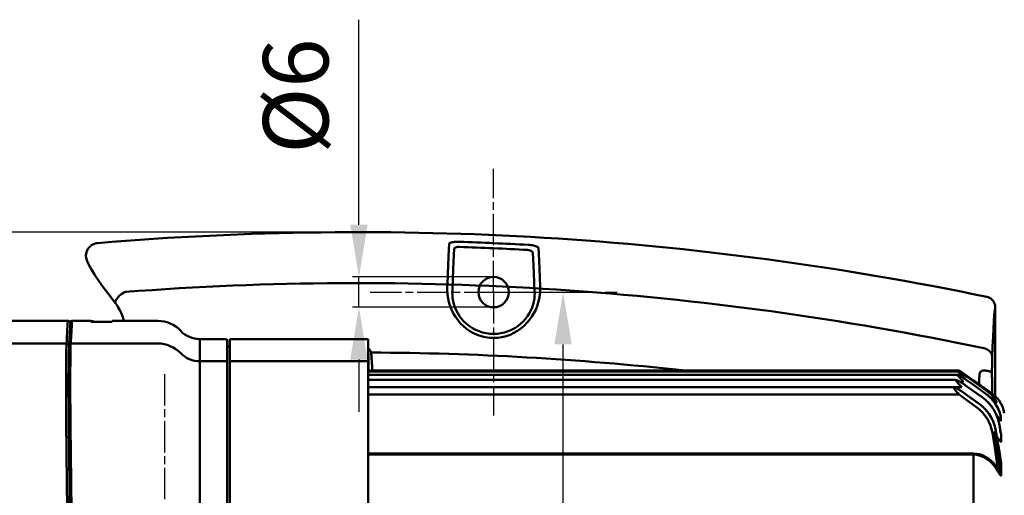
# Model space of a CAD drawing. Units: millimetres. Extents: x 22000 to 22804, y 6976 to 7566.
# Drawn here: x 22426 to 22615, y 7096 to 7187 of the extents above; entities that cross this region are included whole.
import ezdxf

# ---------------------------------------------------------------- set-up
doc = ezdxf.new("R2010")
doc.units = ezdxf.units.MM
doc.linetypes.add('AM_ISO08W050', pattern=[18, 12, -1.5, 3, -1.5])
doc.linetypes.add('AM_ISO08W050x2', pattern=[9, 6, -0.75, 1.5, -0.75])
for name, color, linetype, lineweight in [('AM_0 ( Kontur 0.5 )', 7, 'Continuous', 50), ('AM_5 ( Bemassung)', 3, 'Continuous', 25), ('AM_7 (Mittellinie)', 4, 'AM_ISO08W050', 25)]:
    doc.layers.add(name, color=color, linetype=linetype, lineweight=lineweight)
doc.styles.get("Standard").update_dxf_attribs({"font": 'arial.ttf'})
doc.dimstyles.new('AM_DIN$0', dxfattribs={"dimtxt": 3.5, "dimasz": 4, "dimexe": 0.5, "dimexo": 0, "dimgap": 1.5, "dimtad": 1, "dimdsep": 46, "dimtxsty": 'Standard', "dimcen": 0, "dimclrd": 256, "dimclre": 256, "dimclrt": 6, "dimadec": 0, "dimazin": 2, "dimtp": 0.1, "dimtm": 0.1, "dimtfac": 0.71, "dimtmove": 0, "dimatfit": 3, "dimfxl": 1, "dimlwd": -1, "dimlwe": -1, "dimarcsym": 0})

# ---------------------------------------------------------------- blocks, each defined once
blk = doc.blocks.new('*D3')
at = {"layer": 'AM_5 ( Bemassung)', "transparency": 16777216}
for p, q in [((22517.13, 7135.29), (22531.68, 7135.29)), ((22530.43, 7007.29), (22530.43, 7125.29)), ((22517.13, 6997.29), (22531.68, 6997.29))]:
    blk.add_line(p, q, dxfattribs=at)
for points in [[(22528.77, 7125.29), (22532.1, 7125.29), (22530.43, 7135.29)], [(22528.77, 7007.29), (22532.1, 7007.29), (22530.43, 6997.29)]]:
    blk.add_solid(points, dxfattribs=at)
at = {"layer": 'Defpoints', "color": 0, "transparency": 16777216}
for p in [(22517.13, 7135.29), (22530.43, 7135.29), (22517.13, 6997.29)]:
    blk.add_point(p, dxfattribs=at)
at = {"layer": 'AM_5 ( Bemassung)', "color": 6, "transparency": 16777216, "insert": (22520.3, 7057.95), "char_height": 12.5, "attachment_point": 5, "rotation": 90}
blk.add_mtext('138', dxfattribs=at)
blk = doc.blocks.new('*D4')
at = {"layer": 'AM_5 ( Bemassung)', "transparency": 16777216}
for p, q in [((22491.36, 7148.2), (22491.36, 7187.49)), ((22517.13, 7138.2), (22490.11, 7138.2)), ((22491.36, 7132.38), (22491.36, 7138.2)), ((22517.13, 7132.38), (22490.11, 7132.38)), ((22491.36, 7122.38), (22491.36, 7112.38))]:
    blk.add_line(p, q, dxfattribs=at)
for points in [[(22489.69, 7148.2), (22493.03, 7148.2), (22491.36, 7138.2)], [(22489.69, 7122.38), (22493.03, 7122.38), (22491.36, 7132.38)]]:
    blk.add_solid(points, dxfattribs=at)
at = {"layer": 'Defpoints', "color": 0, "transparency": 16777216}
for p in [(22491.36, 7138.2), (22517.13, 7138.2), (22517.13, 7132.38)]:
    blk.add_point(p, dxfattribs=at)
at = {"layer": 'AM_5 ( Bemassung)', "color": 6, "transparency": 16777216, "insert": (22480.88, 7172.85), "char_height": 12.5, "attachment_point": 5, "rotation": 90}
blk.add_mtext('%%c6', dxfattribs=at)
blk = doc.blocks.new('*D2')
at = {"layer": 'AM_5 ( Bemassung)', "transparency": 16777216}
for p, q in [((22489.93, 7146.79), (22273.01, 7146.79)), ((22274.26, 6995.79), (22274.26, 7136.79)), ((22491.13, 6985.79), (22273.01, 6985.79))]:
    blk.add_line(p, q, dxfattribs=at)
for points in [[(22272.59, 7136.79), (22275.92, 7136.79), (22274.26, 7146.79)], [(22272.59, 6995.79), (22275.92, 6995.79), (22274.26, 6985.79)]]:
    blk.add_solid(points, dxfattribs=at)
at = {"layer": 'Defpoints', "color": 0, "transparency": 16777216}
for p in [(22274.26, 7146.79), (22489.93, 7146.79), (22491.13, 6985.79)]:
    blk.add_point(p, dxfattribs=at)
at = {"layer": 'AM_5 ( Bemassung)', "color": 6, "transparency": 16777216, "insert": (22264.12, 7066.29), "char_height": 12.5, "attachment_point": 5, "rotation": 90}
blk.add_mtext('161', dxfattribs=at)

msp = doc.modelspace()

# ---------------------------------------------------------------- linework, layer by layer
at = {"layer": 'AM_0 ( Kontur 0.5 )'}
for p, q in [((22613.13, 7118.43), (22613.13, 7132.42)), ((22423.42, 7129.79), (22435.62, 7129.79)), ((22436.09, 7129.47), (22436.09, 7129.49)), ((22436.12, 7129.39), (22436.09, 7129.47)), ((22436.13, 7129.31), (22436.12, 7129.39)), ((22436.13, 7129.31), (22436.12, 7129.35)), ((22436.14, 7129.48), (22436.13, 7129.39)), ((22436.13, 7129.39), (22436.13, 7129.35)), ((22436.13, 7129.35), (22436.13, 7129.31)), ((22436.13, 7129.31), (22436.13, 7129.31)), ((22436.15, 7129.56), (22436.14, 7129.55)), ((22436.15, 7129.56), (22436.14, 7129.55)), ((22436.14, 7129.55), (22436.14, 7129.53)), ((22436.14, 7129.55), (22436.14, 7129.53)), ((22436.14, 7129.53), (22436.14, 7129.51)), ((22436.14, 7129.53), (22436.14, 7129.51)), ((22436.14, 7129.51), (22436.14, 7129.48)), ((22436.16, 7129.6), (22436.15, 7129.58)), ((22436.15, 7129.58), (22436.15, 7129.56)), ((22436.17, 7129.63), (22436.16, 7129.61)), ((22436.17, 7129.63), (22436.16, 7129.61)), ((22436.16, 7129.61), (22436.16, 7129.6)), ((22436.16, 7129.61), (22436.16, 7129.6)), ((22436.19, 7129.66), (22436.17, 7129.64)), ((22436.17, 7129.64), (22436.17, 7129.63)), ((22436.2, 7129.68), (22436.19, 7129.67)), ((22436.2, 7129.68), (22436.19, 7129.67)), ((22436.19, 7129.67), (22436.19, 7129.66)), ((22436.19, 7129.67), (22436.19, 7129.66)), ((22436.21, 7129.69), (22436.2, 7129.68)), ((22436.23, 7129.71), (22436.21, 7129.69)), ((22436.25, 7129.73), (22436.23, 7129.71)), ((22436.25, 7129.73), (22436.23, 7129.71)), ((22436.23, 7129.71), (22436.23, 7129.71)), ((22436.23, 7129.71), (22436.23, 7129.71)), ((22436.26, 7129.73), (22436.25, 7129.73)), ((22436.29, 7129.75), (22436.26, 7129.73)), ((22436.31, 7129.76), (22436.29, 7129.75)), ((22436.31, 7129.76), (22436.29, 7129.75)), ((22436.35, 7129.78), (22436.31, 7129.77)), ((22436.37, 7129.79), (22436.35, 7129.78)), ((22436.37, 7129.79), (22436.35, 7129.78)), ((22440.13, 7129.79), (22436.44, 7129.79)), ((22440.13, 7129.62), (22440.13, 7129.79)), ((22444.13, 7129.61), (22440.33, 7129.61)), ((22440.53, 7129.74), (22440.53, 7129.61)), ((22444.13, 7129.61), (22444.13, 7129.79)), ((22452.85, 7129.79), (22444.13, 7129.79)), ((22465.83, 7126.29), (22460.9, 7126.29)), ((22466.63, 7126.29), (22466.63, 7093.79)), ((22466.63, 7126.29), (22493.13, 7126.29)), ((22493.13, 7126.29), (22493.13, 7006.29)), ((22423.34, 7125.46), (22435.38, 7125.46)), ((22435.83, 7125.19), (22435.84, 7125.16)), ((22435.88, 7124.98), (22435.89, 7125.18)), ((22435.9, 7125.18), (22435.9, 7125.18)), ((22436.2, 7125.46), (22452.85, 7125.46)), ((22466.13, 7125.99), (22466.13, 7094.09)), ((22466.13, 7124.89), (22466.63, 7124.89)), ((22460.9, 7122.05), (22465.83, 7122.05)), ((22493.13, 7122.05), (22466.63, 7122.05)), ((22493.13, 7120.29), (22606.12, 7120.29)), ((22493.13, 7120.09), (22606.06, 7120.09)), ((22493.13, 7119.48), (22605.91, 7119.48)), ((22605.91, 7119.48), (22605.91, 7119.48)), ((22606.06, 7120.09), (22606.06, 7120.09)), ((22607.73, 7119.25), (22606.35, 7120.22)), ((22607.26, 7118.73), (22607.36, 7118.73)), ((22607.65, 7119.13), (22607.62, 7119.14)), ((22611.41, 7116.68), (22607.73, 7119.25)), ((22611.34, 7116.54), (22607.76, 7119.05)), ((22607.76, 7119.05), (22607.76, 7119.04)), ((22493.13, 7118.46), (22605.65, 7118.46)), ((22493.13, 7117.09), (22606.75, 7117.09)), ((22605.27, 7117.01), (22605.27, 7117.01)), ((22605.64, 7118.46), (22605.64, 7118.46)), ((22606.42, 7118.12), (22607.11, 7118.12)), ((22607.49, 7117.41), (22607.42, 7117.46)), ((22607.49, 7117.41), (22607.49, 7117.41)), ((22607.49, 7117.41), (22607.49, 7117.41)), ((22607.68, 7118.43), (22607.68, 7118.43)), ((22607.68, 7118.43), (22607.68, 7118.43)), ((22611.92, 7116.29), (22611.41, 7116.68)), ((22612.54, 7118.47), (22612.54, 7115.87)), ((22613.13, 7118.43), (22613.12, 7115.38)), ((22493.13, 7115.65), (22606.28, 7115.65)), ((22607.19, 7115.96), (22607.19, 7115.96)), ((22607.19, 7115.96), (22607.19, 7115.96)), ((22611.1, 7116.03), (22611.7, 7115.57)), ((22611.34, 7116.54), (22611.88, 7116.12)), ((22611.83, 7115.44), (22612.27, 7115.03)), ((22611.94, 7116.27), (22611.92, 7116.29)), ((22611.95, 7116.26), (22611.92, 7116.29)), ((22611.96, 7116.26), (22611.94, 7116.27)), ((22611.99, 7116.23), (22611.96, 7116.26)), ((22612.41, 7115.64), (22612.86, 7115.15)), ((22612.86, 7115.15), (22612.86, 7115.15)), ((22612.86, 7115.15), (22612.87, 7115.14)), ((22612.87, 7115.14), (22612.86, 7115.15)), ((22610.06, 7113.91), (22610.06, 7113.9)), ((22611.22, 7112.89), (22611.6, 7112.44)), ((22611.87, 7114.11), (22612.17, 7113.76)), ((22612.41, 7113.46), (22612.67, 7113.09)), ((22613.61, 7113.14), (22613.83, 7112.67)), ((22611.75, 7112.25), (22612.07, 7111.8)), ((22612.22, 7111.56), (22612.48, 7111.1)), ((22612.89, 7112.76), (22613.1, 7112.38)), ((22613.29, 7112), (22613.46, 7111.62)), ((22613.62, 7111.16), (22613.73, 7110.82)), ((22613.94, 7112.42), (22614.17, 7111.73)), ((22614.17, 7111.75), (22614.16, 7111.79)), ((22614.17, 7111.73), (22614.17, 7111.73)), ((22614.17, 7111.73), (22614.18, 7111.7)), ((22612.61, 7110.82), (22612.82, 7110.35)), ((22613.8, 7110.54), (22613.91, 7110.05)), ((22613.91, 7110.05), (22613.91, 7110.05)), ((22613.91, 7110.05), (22613.91, 7110.05)), ((22613.26, 7108.81), (22613.26, 7108.81)), ((22613.26, 7108.81), (22613.26, 7108.81)), ((22614.22, 7108.32), (22614.21, 7108.35)), ((22614.24, 7108.26), (22614.22, 7108.32)), ((22614.23, 7108.22), (22614.23, 7108.22)), ((22614.23, 7108.22), (22614.24, 7108.18)), ((22493.2, 7104.16), (22608.99, 7104.16)), ((22493.37, 7104.37), (22608.99, 7104.37)), ((22608.99, 7104.16), (22608.99, 7028.3)), ((22614.22, 7102.87), (22614.24, 7102.78)), ((22614.25, 7102.87), (22614.23, 7102.94)), ((22614.23, 7102.87), (22614.23, 7102.87))]:
    msp.add_line(p, q, dxfattribs=at)
for points in [[(22508.64, 7144.54), (22508.66, 7144.6), (22508.72, 7144.66), (22508.81, 7144.72), (22508.93, 7144.77), (22509.08, 7144.82), (22509.25, 7144.85), (22509.45, 7144.89), (22509.67, 7144.91), (22509.9, 7144.93), (22510.14, 7144.94), (22510.39, 7144.94), (22510.64, 7144.93)], [(22439.1, 7142.32), (22439.13, 7142.64), (22439.22, 7142.96), (22439.34, 7143.27), (22439.49, 7143.56), (22439.69, 7143.82), (22439.92, 7144.06), (22440.17, 7144.26), (22440.45, 7144.43), (22440.75, 7144.56), (22441.07, 7144.65), (22441.39, 7144.7)], [(22508.28, 7136.78), (22508.35, 7138.73), (22508.42, 7140.48), (22508.49, 7142.04), (22508.56, 7143.39), (22508.64, 7144.54)], [(22509.25, 7135.89), (22509.32, 7137.82), (22509.39, 7139.55), (22509.46, 7141.09), (22509.54, 7142.43), (22509.61, 7143.57)], [(22509.61, 7143.57), (22509.62, 7143.63), (22509.65, 7143.69), (22509.69, 7143.75), (22509.75, 7143.8), (22509.83, 7143.84), (22509.92, 7143.88), (22510.01, 7143.91), (22510.12, 7143.93), (22510.24, 7143.95), (22510.36, 7143.96), (22510.48, 7143.96), (22510.61, 7143.96)], [(22523.64, 7143.38), (22523.78, 7143.36), (22523.91, 7143.33), (22524.05, 7143.3), (22524.17, 7143.26), (22524.28, 7143.21), (22524.39, 7143.15), (22524.47, 7143.09), (22524.54, 7143.02), (22524.6, 7142.95), (22524.63, 7142.88), (22524.64, 7142.81)], [(22523.7, 7144.36), (22523.97, 7144.34), (22524.24, 7144.31), (22524.5, 7144.27), (22524.75, 7144.23), (22524.98, 7144.18), (22525.18, 7144.12), (22525.36, 7144.06), (22525.5, 7143.99), (22525.61, 7143.93), (22525.68, 7143.85), (22525.7, 7143.78)], [(22525.7, 7143.78), (22525.77, 7142.65), (22525.84, 7141.32), (22525.91, 7139.8), (22525.98, 7138.08), (22526.05, 7136.18)], [(22439.1, 7142.32), (22439.15, 7141.84), (22439.34, 7141.24), (22439.67, 7140.51), (22440.14, 7139.65), (22440.76, 7138.65), (22441.52, 7137.52), (22442.43, 7136.24), (22443.5, 7134.81), (22444.71, 7133.24)], [(22524.64, 7142.81), (22524.72, 7141.69), (22524.79, 7140.38), (22524.86, 7138.87), (22524.93, 7137.17), (22524.99, 7135.29)], [(22508.26, 7136.14), (22508.26, 7136.36), (22508.27, 7136.58), (22508.28, 7136.78)], [(22526.05, 7135.98), (22526.04, 7135.38), (22525.98, 7134.72), (22525.86, 7134.03), (22525.69, 7133.33), (22525.47, 7132.63), (22525.19, 7131.93), (22524.85, 7131.26), (22524.46, 7130.61), (22524.01, 7129.98), (22523.51, 7129.39), (22522.96, 7128.84), (22522.36, 7128.33), (22521.71, 7127.88), (22521.01, 7127.48), (22520.28, 7127.14), (22519.52, 7126.87), (22518.74, 7126.68), (22517.95, 7126.56), (22517.15, 7126.52), (22516.34, 7126.56), (22515.55, 7126.67), (22514.77, 7126.85), (22514.01, 7127.11), (22513.28, 7127.44), (22512.58, 7127.84), (22511.93, 7128.29), (22511.32, 7128.81), (22510.76, 7129.36), (22510.26, 7129.96), (22509.81, 7130.59), (22509.42, 7131.25), (22509.09, 7131.94), (22508.81, 7132.63), (22508.59, 7133.35), (22508.43, 7134.06), (22508.32, 7134.78), (22508.26, 7135.48), (22508.26, 7136.14)], [(22509.23, 7135.29), (22509.24, 7135.5), (22509.25, 7135.7), (22509.25, 7135.89)], [(22526.05, 7136.18), (22526.05, 7136.08), (22526.05, 7135.98)], [(22446.86, 7135.34), (22446.56, 7135.26), (22446.26, 7135.14), (22445.98, 7134.98), (22445.71, 7134.8), (22445.47, 7134.59), (22445.25, 7134.35), (22445.06, 7134.09), (22444.91, 7133.82), (22444.79, 7133.53), (22444.71, 7133.24)], [(22525, 7135.12), (22524.99, 7134.62), (22524.94, 7134.07), (22524.84, 7133.5), (22524.7, 7132.92), (22524.5, 7132.34), (22524.26, 7131.76), (22523.96, 7131.21), (22523.61, 7130.67), (22523.22, 7130.15), (22522.78, 7129.66), (22522.29, 7129.2), (22521.76, 7128.78), (22521.18, 7128.41), (22520.57, 7128.08), (22519.92, 7127.8), (22519.24, 7127.58), (22518.55, 7127.42), (22517.85, 7127.33), (22517.13, 7127.29), (22516.42, 7127.33), (22515.72, 7127.42), (22515.02, 7127.58), (22514.35, 7127.79), (22513.7, 7128.07), (22513.08, 7128.4), (22512.5, 7128.78), (22511.95, 7129.21), (22511.46, 7129.67), (22511.01, 7130.17), (22510.61, 7130.69), (22510.26, 7131.24), (22509.97, 7131.81), (22509.72, 7132.39), (22509.53, 7132.98), (22509.38, 7133.57), (22509.28, 7134.17), (22509.24, 7134.74), (22509.23, 7135.29)], [(22524.99, 7135.29), (22525, 7135.21), (22525, 7135.12)], [(22611.54, 7134.39), (22611.8, 7134.31), (22612.05, 7134.21), (22612.28, 7134.06), (22612.49, 7133.89), (22612.68, 7133.69), (22612.83, 7133.47), (22612.96, 7133.22), (22613.05, 7132.96), (22613.11, 7132.69), (22613.13, 7132.42)], [(22444.71, 7133.24), (22445.01, 7132.83), (22445.3, 7132.36), (22445.58, 7131.85), (22445.84, 7131.3), (22446.09, 7130.7), (22446.32, 7130.07), (22446.41, 7129.79)], [(22613.13, 7132.42), (22613.05, 7131.76), (22612.97, 7130.86), (22612.89, 7129.72), (22612.81, 7128.34), (22612.73, 7126.72), (22612.66, 7124.87), (22612.58, 7122.8)], [(22435.38, 7125.46), (22435.42, 7126.11), (22435.46, 7126.78), (22435.49, 7127.44), (22435.53, 7128.09), (22435.56, 7128.7), (22435.59, 7129.21), (22435.61, 7129.58), (22435.62, 7129.77), (22435.63, 7129.79)], [(22436.09, 7129.49), (22436.03, 7129.59), (22435.96, 7129.67), (22435.87, 7129.73), (22435.77, 7129.77), (22435.66, 7129.79), (22435.63, 7129.79)], [(22435.89, 7125.18), (22435.92, 7125.64), (22435.95, 7126.3), (22435.99, 7126.96), (22436.03, 7127.61), (22436.06, 7128.22), (22436.09, 7128.73), (22436.11, 7129.1), (22436.12, 7129.29), (22436.13, 7129.31)], [(22436.13, 7129.31), (22436.11, 7129.03), (22436.07, 7128.42), (22436.03, 7127.58), (22435.97, 7126.49), (22435.9, 7125.18)], [(22436.15, 7129.58), (22436.15, 7129.58), (22436.15, 7129.56)], [(22436.44, 7129.79), (22436.43, 7129.72), (22436.42, 7129.5), (22436.4, 7129.13), (22436.37, 7128.67), (22436.34, 7128.16), (22436.31, 7127.61), (22436.28, 7127.06), (22436.26, 7126.71)], [(22436.29, 7129.75), (22436.26, 7129.73), (22436.26, 7129.73)], [(22436.35, 7129.78), (22436.31, 7129.77), (22436.31, 7129.76)], [(22436.31, 7129.77), (22436.31, 7129.77), (22436.31, 7129.76)], [(22436.44, 7129.79), (22436.37, 7129.79), (22436.37, 7129.79)], [(22440.53, 7129.74), (22440.52, 7129.74), (22440.48, 7129.75), (22440.4, 7129.75), (22440.28, 7129.76), (22440.13, 7129.76)], [(22440.33, 7129.61), (22440.29, 7129.61), (22440.24, 7129.61), (22440.21, 7129.61), (22440.17, 7129.61), (22440.15, 7129.61), (22440.13, 7129.61), (22440.13, 7129.62)], [(22436.24, 7126.21), (22436.22, 7125.98), (22436.2, 7125.46)], [(22436.26, 7126.71), (22436.25, 7126.52), (22436.24, 7126.21)], [(22460.9, 7122.05), (22460.9, 7123.1), (22460.9, 7124.01), (22460.9, 7124.76), (22460.9, 7125.37), (22460.9, 7125.82), (22460.9, 7126.12), (22460.9, 7126.28), (22460.9, 7126.29)], [(22435.38, 7104.46), (22435.36, 7106.61), (22435.34, 7108.72), (22435.32, 7110.75), (22435.31, 7112.71), (22435.3, 7114.57), (22435.29, 7116.33), (22435.29, 7117.97), (22435.29, 7119.49), (22435.3, 7120.87), (22435.31, 7122.1), (22435.32, 7123.19), (22435.34, 7124.11), (22435.36, 7124.87), (22435.38, 7125.46)], [(22435.38, 7125.46), (22435.49, 7125.44), (22435.6, 7125.41), (22435.69, 7125.35), (22435.77, 7125.28), (22435.83, 7125.19)], [(22435.88, 7104.38), (22435.86, 7106.47), (22435.84, 7108.54), (22435.82, 7110.54), (22435.81, 7112.46), (22435.8, 7114.29), (22435.79, 7116.02), (22435.79, 7117.63), (22435.79, 7119.12), (22435.8, 7120.47), (22435.81, 7121.69), (22435.82, 7122.75), (22435.84, 7123.66), (22435.86, 7124.41), (22435.88, 7124.98)], [(22435.9, 7125.18), (22435.87, 7124.65), (22435.85, 7123.95), (22435.84, 7123.12), (22435.82, 7122.14), (22435.81, 7121.04), (22435.81, 7119.81), (22435.8, 7118.46), (22435.8, 7116.99), (22435.81, 7115.42), (22435.81, 7113.76), (22435.82, 7112), (22435.84, 7110.17), (22435.85, 7108.28), (22435.87, 7106.33), (22435.9, 7104.39)], [(22435.84, 7125.16), (22435.87, 7125.09), (22435.88, 7124.98)], [(22436.2, 7125.46), (22436.13, 7125.45), (22436.06, 7125.43), (22436.01, 7125.39), (22435.96, 7125.34), (22435.92, 7125.29), (22435.9, 7125.22), (22435.9, 7125.18)], [(22436.2, 7125.46), (22436.17, 7124.94), (22436.15, 7124.3), (22436.14, 7123.52), (22436.13, 7122.61), (22436.12, 7121.58), (22436.11, 7120.43), (22436.1, 7119.17), (22436.1, 7117.81), (22436.1, 7116.34), (22436.11, 7114.79), (22436.12, 7113.15), (22436.13, 7111.43), (22436.14, 7109.64), (22436.16, 7107.83), (22436.18, 7106.07), (22436.2, 7104.46)], [(22452.85, 7125.46), (22453.46, 7125.43), (22454.07, 7125.33), (22454.67, 7125.18), (22455.24, 7124.97), (22455.79, 7124.7), (22456.31, 7124.38), (22456.8, 7124.01), (22457.24, 7123.6)], [(22493.13, 7124.56), (22493.27, 7124.43), (22493.4, 7124.28), (22493.51, 7124.1), (22493.6, 7123.92), (22493.67, 7123.72)], [(22612.58, 7122.8), (22612.56, 7123.04), (22612.5, 7123.28), (22612.41, 7123.51), (22612.28, 7123.73), (22612.12, 7123.93), (22611.93, 7124.1), (22611.71, 7124.25), (22611.47, 7124.38), (22611.22, 7124.47), (22610.95, 7124.54)], [(22460.9, 7122.05), (22460.38, 7122.07), (22459.88, 7122.15), (22459.38, 7122.27), (22458.9, 7122.45), (22458.44, 7122.67), (22458.01, 7122.94), (22457.61, 7123.25), (22457.24, 7123.6)], [(22493.13, 7123.75), (22493.14, 7123.72), (22493.18, 7123.59)], [(22493.2, 7122.45), (22493.18, 7122.61), (22493.13, 7122.75)], [(22493.18, 7123.59), (22493.2, 7123.51), (22493.21, 7123.42)], [(22493.18, 7121.52), (22493.19, 7121.86), (22493.2, 7122.17), (22493.2, 7122.45)], [(22493.2, 7122.45), (22493.21, 7122.95), (22493.21, 7123.42)], [(22493.67, 7123.72), (22493.69, 7123.59), (22493.71, 7123.46)], [(22493.71, 7123.46), (22493.74, 7123.14), (22493.76, 7122.82), (22493.79, 7122.49)], [(22493.79, 7122.49), (22493.81, 7122.19), (22493.83, 7121.89), (22493.84, 7121.58), (22493.86, 7121.24), (22493.87, 7120.89), (22493.88, 7120.51)], [(22612.58, 7122.8), (22612.57, 7122.4), (22612.56, 7121.96), (22612.55, 7121.47), (22612.54, 7120.95), (22612.53, 7120.38), (22612.52, 7119.78)], [(22460.9, 7103.67), (22460.9, 7122.05)], [(22466.13, 7121.75), (22466.12, 7121.82), (22466.1, 7121.88), (22466.06, 7121.94), (22466.01, 7121.98), (22465.96, 7122.02), (22465.89, 7122.04), (22465.83, 7122.05)], [(22493.18, 7121.52), (22493.16, 7121.69), (22493.13, 7121.79)], [(22493.17, 7120.29), (22493.17, 7120.42), (22493.17, 7120.73), (22493.17, 7120.98), (22493.18, 7121.2), (22493.18, 7121.37), (22493.18, 7121.52)], [(22607.11, 7118.12), (22607.02, 7118.2), (22606.92, 7118.31), (22606.8, 7118.43), (22606.67, 7118.56), (22606.53, 7118.7), (22606.39, 7118.85), (22606.25, 7119.01), (22606.12, 7119.15), (22606.02, 7119.28), (22605.95, 7119.37), (22605.91, 7119.43), (22605.9, 7119.46), (22605.9, 7119.48), (22605.91, 7119.48)], [(22607.68, 7118.43), (22607.59, 7118.5), (22607.46, 7118.59), (22607.33, 7118.68), (22607.21, 7118.76), (22607.09, 7118.84), (22606.98, 7118.92), (22606.87, 7118.99), (22606.76, 7119.06), (22606.66, 7119.12), (22606.57, 7119.18), (22606.48, 7119.23), (22606.4, 7119.28), (22606.33, 7119.32), (22606.26, 7119.36), (22606.2, 7119.39), (22606.15, 7119.42), (22606.1, 7119.44), (22606.04, 7119.46), (22605.98, 7119.47), (22605.91, 7119.48)], [(22607.62, 7119.14), (22607.53, 7119.2), (22607.45, 7119.26), (22607.36, 7119.32), (22607.28, 7119.38), (22607.2, 7119.44), (22607.12, 7119.49), (22607.04, 7119.54), (22606.97, 7119.59), (22606.9, 7119.64), (22606.83, 7119.69), (22606.76, 7119.73), (22606.7, 7119.77), (22606.64, 7119.81), (22606.59, 7119.85), (22606.53, 7119.88), (22606.49, 7119.91), (22606.44, 7119.94), (22606.4, 7119.96), (22606.36, 7119.99), (22606.33, 7120.01), (22606.3, 7120.02), (22606.27, 7120.04), (22606.24, 7120.05), (22606.21, 7120.07), (22606.17, 7120.08), (22606.12, 7120.09), (22606.06, 7120.09)], [(22607.36, 7118.73), (22607.26, 7118.82), (22607.15, 7118.94), (22607.02, 7119.07), (22606.87, 7119.21), (22606.73, 7119.36), (22606.58, 7119.51), (22606.43, 7119.67), (22606.3, 7119.8), (22606.2, 7119.92), (22606.13, 7120), (22606.09, 7120.05), (22606.06, 7120.08), (22606.06, 7120.09)], [(22606.34, 7120.22), (22606.27, 7120.26), (22606.19, 7120.29), (22606.11, 7120.29)], [(22606.27, 7120.14), (22606.25, 7120.16), (22606.18, 7120.23), (22606.14, 7120.27), (22606.12, 7120.29), (22606.11, 7120.29)], [(22606.54, 7119.88), (22606.47, 7119.94), (22606.35, 7120.07), (22606.27, 7120.14)], [(22607.73, 7119.25), (22607.62, 7119.33), (22607.49, 7119.42), (22607.34, 7119.52), (22607.18, 7119.64), (22607.01, 7119.75), (22606.85, 7119.86), (22606.7, 7119.97), (22606.57, 7120.06), (22606.48, 7120.13), (22606.41, 7120.17), (22606.37, 7120.21), (22606.35, 7120.22), (22606.34, 7120.22)], [(22607.64, 7119.13), (22607.66, 7119.16), (22607.7, 7119.21), (22607.72, 7119.24), (22607.73, 7119.25)], [(22607.76, 7119.05), (22607.71, 7119.08), (22607.65, 7119.13)], [(22611.41, 7116.67), (22610.18, 7117.53), (22608.95, 7118.39), (22607.73, 7119.25)], [(22607.76, 7119.04), (22608.95, 7118.21), (22610.14, 7117.38), (22611.34, 7116.54)], [(22610.09, 7117.6), (22610.1, 7117.71), (22610.11, 7118.61), (22610.12, 7119.48)], [(22610.12, 7119.48), (22610.14, 7119.62), (22610.18, 7119.77), (22610.24, 7119.9), (22610.32, 7120.01), (22610.42, 7120.11), (22610.53, 7120.18), (22610.64, 7120.23), (22610.76, 7120.27)], [(22610.76, 7120.27), (22610.89, 7120.28), (22611.01, 7120.28)], [(22611.01, 7120.28), (22611.26, 7120.26), (22611.49, 7120.23), (22611.71, 7120.2), (22611.91, 7120.16), (22612.09, 7120.1), (22612.24, 7120.05), (22612.37, 7119.98), (22612.46, 7119.91), (22612.51, 7119.84)], [(22612.51, 7119.84), (22612.52, 7119.81), (22612.52, 7119.78)], [(22612.52, 7119.78), (22612.52, 7119.71), (22612.53, 7119.62), (22612.53, 7119.51), (22612.53, 7119.37), (22612.53, 7119.21), (22612.53, 7119.04), (22612.54, 7118.85), (22612.54, 7118.66), (22612.54, 7118.47)], [(22606.28, 7115.65), (22606.03, 7115.91), (22605.82, 7116.13), (22605.65, 7116.33), (22605.51, 7116.51), (22605.4, 7116.65), (22605.32, 7116.77), (22605.27, 7116.86), (22605.24, 7116.93), (22605.23, 7116.98), (22605.25, 7117.01), (22605.27, 7117.01)], [(22607.19, 7115.96), (22607.07, 7116.05), (22606.91, 7116.16), (22606.75, 7116.27), (22606.59, 7116.37), (22606.44, 7116.47), (22606.3, 7116.56), (22606.17, 7116.64), (22606.04, 7116.71), (22605.93, 7116.77), (22605.82, 7116.83), (22605.72, 7116.88), (22605.63, 7116.92), (22605.54, 7116.95), (22605.46, 7116.98), (22605.38, 7117), (22605.29, 7117.01), (22605.27, 7117.01)], [(22606.75, 7117.09), (22606.49, 7117.35), (22606.28, 7117.59), (22606.09, 7117.79), (22605.94, 7117.96), (22605.82, 7118.11), (22605.73, 7118.22), (22605.67, 7118.32), (22605.63, 7118.38), (22605.62, 7118.43), (22605.63, 7118.45), (22605.64, 7118.46)], [(22607.42, 7117.46), (22607.3, 7117.55), (22607.18, 7117.63), (22607.07, 7117.7), (22606.95, 7117.78), (22606.84, 7117.85), (22606.74, 7117.92), (22606.63, 7117.99), (22606.53, 7118.05), (22606.44, 7118.11), (22606.34, 7118.16), (22606.26, 7118.21), (22606.17, 7118.26), (22606.09, 7118.31), (22606.02, 7118.34), (22605.94, 7118.38), (22605.88, 7118.41), (22605.81, 7118.43), (22605.74, 7118.45), (22605.67, 7118.46), (22605.64, 7118.46)], [(22607.49, 7117.41), (22608.56, 7116.65), (22609.62, 7115.9), (22610.67, 7115.16)], [(22607.68, 7118.43), (22608.82, 7117.63), (22609.96, 7116.83), (22611.1, 7116.03)], [(22611.95, 7116.26), (22611.68, 7116.47), (22611.41, 7116.67)], [(22609.63, 7113.2), (22607.96, 7114.42), (22606.28, 7115.65)], [(22610.06, 7113.91), (22609.13, 7114.58), (22608.13, 7115.29), (22607.19, 7115.96)], [(22607.19, 7115.96), (22608.63, 7114.93), (22610.06, 7113.9)], [(22613.91, 7110.05), (22613.72, 7110.87), (22613.42, 7111.73), (22613.02, 7112.54), (22612.53, 7113.31), (22611.96, 7114.02), (22611.32, 7114.65), (22610.67, 7115.16)], [(22610.67, 7115.16), (22611.28, 7114.68), (22611.62, 7114.36)], [(22614.17, 7111.73), (22613.95, 7112.39), (22613.63, 7113.12), (22613.23, 7113.81), (22612.77, 7114.46), (22612.24, 7115.05), (22611.66, 7115.6), (22611.1, 7116.03)], [(22612.86, 7115.15), (22612.42, 7115.63), (22611.87, 7116.14), (22611.36, 7116.52)], [(22611.7, 7115.57), (22611.71, 7115.56), (22611.83, 7115.44)], [(22611.88, 7116.12), (22611.89, 7116.12), (22612.4, 7115.65), (22612.41, 7115.64)], [(22611.99, 7116.23), (22611.97, 7116.24), (22611.96, 7116.25), (22611.95, 7116.26)], [(22611.99, 7115.29), (22612, 7115.29), (22612.15, 7115.2), (22612.28, 7115.11), (22612.4, 7115.04), (22612.51, 7114.96), (22612.62, 7114.89), (22612.71, 7114.82), (22612.79, 7114.75), (22612.87, 7114.69), (22612.94, 7114.64), (22613, 7114.58), (22613.05, 7114.54), (22613.11, 7114.49), (22613.15, 7114.45), (22613.2, 7114.41), (22613.24, 7114.38), (22613.27, 7114.34), (22613.3, 7114.31), (22613.33, 7114.29), (22613.36, 7114.26), (22613.38, 7114.24), (22613.4, 7114.23), (22613.41, 7114.22), (22613.42, 7114.21), (22613.43, 7114.22), (22613.42, 7114.23)], [(22612.27, 7115.03), (22612.27, 7115.03), (22612.27, 7115.02)], [(22612.27, 7115.02), (22612.78, 7114.44), (22613.23, 7113.81), (22613.57, 7113.21)], [(22612.9, 7115.11), (22612.89, 7115.12), (22612.88, 7115.14), (22612.86, 7115.16), (22612.83, 7115.18)], [(22613.39, 7114.26), (22613.13, 7114.74), (22612.87, 7115.14)], [(22612.9, 7115.11), (22612.89, 7115.12), (22612.88, 7115.13), (22612.87, 7115.14)], [(22613.42, 7114.23), (22613.16, 7114.71), (22612.9, 7115.11)], [(22612.63, 7108.31), (22612.47, 7109.04), (22612.25, 7109.75), (22611.95, 7110.43), (22611.6, 7111.08), (22611.18, 7111.68), (22610.71, 7112.24), (22610.2, 7112.75), (22609.63, 7113.2)], [(22613.26, 7108.81), (22613.07, 7109.63), (22612.77, 7110.48), (22612.38, 7111.3), (22611.9, 7112.07), (22611.34, 7112.77), (22610.7, 7113.4), (22610.06, 7113.91)], [(22610.06, 7113.9), (22610.66, 7113.43), (22611.14, 7112.96)], [(22611.14, 7112.96), (22611.21, 7112.9), (22611.22, 7112.89)], [(22611.62, 7114.36), (22611.84, 7114.15), (22611.87, 7114.11)], [(22612.17, 7113.76), (22612.34, 7113.56), (22612.41, 7113.46)], [(22612.67, 7113.09), (22612.79, 7112.93), (22612.89, 7112.76)], [(22613.42, 7114.23), (22613.41, 7114.24), (22613.4, 7114.25), (22613.39, 7114.26)], [(22613.57, 7113.21), (22613.61, 7113.14), (22613.61, 7113.14)], [(22611.6, 7112.44), (22611.71, 7112.31), (22611.75, 7112.25)], [(22612.07, 7111.8), (22612.15, 7111.68), (22612.22, 7111.56)], [(22612.48, 7111.1), (22612.53, 7111.01), (22612.61, 7110.82)], [(22613.1, 7112.38), (22613.17, 7112.25), (22613.29, 7112)], [(22613.41, 7111.75), (22613.44, 7111.71), (22613.54, 7111.6), (22613.62, 7111.49), (22613.7, 7111.4), (22613.77, 7111.3), (22613.84, 7111.22), (22613.9, 7111.14), (22613.95, 7111.07), (22614, 7111), (22614.04, 7110.95), (22614.07, 7110.89), (22614.11, 7110.85), (22614.14, 7110.8), (22614.17, 7110.76), (22614.2, 7110.73), (22614.22, 7110.7), (22614.24, 7110.68), (22614.25, 7110.67), (22614.26, 7110.67), (22614.27, 7110.68), (22614.27, 7110.69)], [(22613.46, 7111.62), (22613.49, 7111.55), (22613.62, 7111.16)], [(22613.83, 7112.67), (22613.93, 7112.44), (22613.94, 7112.42)], [(22614.21, 7111.64), (22614.2, 7111.66), (22614.2, 7111.69), (22614.19, 7111.72), (22614.17, 7111.75)], [(22614.18, 7111.7), (22614.18, 7111.72), (22614.17, 7111.73)], [(22614.24, 7110.77), (22614.22, 7111.25), (22614.18, 7111.7)], [(22614.21, 7111.64), (22614.2, 7111.66), (22614.19, 7111.68), (22614.18, 7111.7)], [(22612.82, 7110.35), (22612.84, 7110.3), (22612.93, 7110.03)], [(22612.93, 7110.03), (22613.08, 7109.56), (22613.26, 7108.81)], [(22613.73, 7110.82), (22613.74, 7110.81), (22613.8, 7110.54)], [(22614.23, 7108.22), (22614.13, 7108.79), (22614.02, 7109.46), (22613.91, 7110.05)], [(22613.91, 7110.05), (22614.08, 7109.11), (22614.23, 7108.22)], [(22614.27, 7110.69), (22614.25, 7110.71), (22614.24, 7110.74), (22614.24, 7110.77)], [(22612.63, 7108.31), (22612.73, 7108.33), (22612.81, 7108.34), (22612.89, 7108.35), (22612.95, 7108.36), (22613, 7108.37), (22613.02, 7108.37)], [(22613.68, 7101.44), (22613.36, 7103.65), (22613.02, 7105.94), (22612.63, 7108.31)], [(22613.02, 7108.37), (22613.14, 7108.59), (22613.26, 7108.81)], [(22614.24, 7100.28), (22613.88, 7102.87), (22613.48, 7105.56), (22613.02, 7108.37)], [(22614.23, 7102.87), (22613.93, 7104.77), (22613.6, 7106.83), (22613.26, 7108.81)], [(22613.26, 7108.81), (22613.61, 7106.72), (22613.94, 7104.72), (22614.22, 7102.87)], [(22613.46, 7107.64), (22613.51, 7107.57), (22613.6, 7107.45), (22613.68, 7107.34), (22613.76, 7107.23), (22613.83, 7107.13), (22613.89, 7107.05), (22613.94, 7106.98), (22613.99, 7106.91), (22614.03, 7106.85), (22614.07, 7106.8), (22614.1, 7106.75), (22614.14, 7106.71), (22614.16, 7106.67), (22614.19, 7106.64), (22614.21, 7106.62), (22614.23, 7106.61), (22614.25, 7106.6), (22614.26, 7106.6), (22614.27, 7106.62), (22614.27, 7106.64)], [(22614.24, 7108.18), (22614.23, 7108.21), (22614.23, 7108.22)], [(22614.27, 7108.11), (22614.27, 7108.14), (22614.26, 7108.17), (22614.25, 7108.22), (22614.24, 7108.26)], [(22614.27, 7108.11), (22614.25, 7108.13), (22614.24, 7108.16), (22614.24, 7108.18)], [(22614.27, 7106.64), (22614.27, 7107.39), (22614.27, 7108.11)], [(22435.56, 7085.82), (22435.54, 7088.27), (22435.5, 7093.64), (22435.45, 7099.03), (22435.38, 7104.46)], [(22436.06, 7086.31), (22436.04, 7088.21), (22436, 7093.57), (22435.95, 7098.95), (22435.88, 7104.35)], [(22435.9, 7104.39), (22435.97, 7097.6), (22436.04, 7090.7), (22436.07, 7086.32)], [(22436.2, 7104.46), (22436.26, 7098.88), (22436.31, 7093.37), (22436.36, 7087.96)], [(22460.9, 7093.36), (22460.9, 7099.72), (22460.9, 7103.67)], [(22608.99, 7104.37), (22609.57, 7104.33), (22610.16, 7104.22), (22610.74, 7104.03), (22611.32, 7103.76), (22611.89, 7103.4), (22612.4, 7102.98), (22612.82, 7102.56), (22613.17, 7102.16), (22613.45, 7101.79), (22613.68, 7101.44)], [(22608.99, 7104.16), (22608.99, 7104.22), (22608.99, 7104.29), (22608.99, 7104.37)], [(22608.99, 7104.16), (22609.55, 7104.12), (22610.1, 7104.01), (22610.66, 7103.82), (22611.21, 7103.56), (22611.75, 7103.21), (22612.24, 7102.8), (22612.64, 7102.4), (22612.97, 7102.01), (22613.24, 7101.64), (22613.46, 7101.31)], [(22614.23, 7102.94), (22614.22, 7103.01), (22614.2, 7103.09), (22614.19, 7103.13)], [(22614.24, 7102.78), (22614.23, 7102.83), (22614.23, 7102.87)], [(22614.27, 7102.72), (22614.25, 7102.74), (22614.24, 7102.76), (22614.24, 7102.78)], [(22614.24, 7100.28), (22614.24, 7101.56), (22614.24, 7102.78)], [(22614.27, 7102.72), (22614.27, 7102.76), (22614.26, 7102.81), (22614.25, 7102.87)], [(22614.27, 7100.22), (22614.27, 7101.49), (22614.27, 7102.72)], [(22613.46, 7101.31), (22613.5, 7101.33), (22613.55, 7101.36), (22613.61, 7101.4), (22613.68, 7101.44)], [(22613.46, 7101.31), (22613.54, 7101.18), (22613.61, 7101.06), (22613.67, 7100.95), (22613.73, 7100.86), (22613.79, 7100.77), (22613.84, 7100.69), (22613.88, 7100.61), (22613.93, 7100.54), (22613.97, 7100.48), (22614, 7100.43), (22614.03, 7100.38), (22614.06, 7100.33), (22614.09, 7100.29), (22614.11, 7100.26), (22614.14, 7100.23), (22614.16, 7100.2), (22614.18, 7100.17), (22614.2, 7100.16), (22614.22, 7100.14), (22614.23, 7100.14), (22614.24, 7100.14), (22614.25, 7100.15), (22614.26, 7100.16), (22614.27, 7100.19), (22614.27, 7100.22)], [(22613.68, 7101.44), (22613.74, 7101.31), (22613.79, 7101.18), (22613.83, 7101.07), (22613.87, 7100.97), (22613.91, 7100.87), (22613.95, 7100.79), (22613.98, 7100.71), (22614.01, 7100.64), (22614.04, 7100.57), (22614.06, 7100.51), (22614.09, 7100.46), (22614.11, 7100.41), (22614.12, 7100.37), (22614.14, 7100.33), (22614.16, 7100.3), (22614.17, 7100.27), (22614.19, 7100.24), (22614.2, 7100.22), (22614.21, 7100.21), (22614.22, 7100.2), (22614.23, 7100.2), (22614.23, 7100.21), (22614.24, 7100.23), (22614.24, 7100.25), (22614.24, 7100.28)], [(22614.27, 7100.22), (22614.25, 7100.24), (22614.24, 7100.26), (22614.24, 7100.28)]]:
    msp.add_lwpolyline(points, dxfattribs=at)
msp.add_circle((22517.13, 7135.29), 2.91, dxfattribs=at)
for centre, radius, start, end in [((22491.13, 6556.29), 590.5, 78.2343, 94.83201), ((22491.13, 6556.29), 588.96, 86.82977, 88.10118), ((22491.13, 6556.29), 587.99, 86.82977, 88.10118), ((22517.13, 7135.29), 2.91, 270, 90), ((22491.13, 6556.29), 580.74, 78.09252, 94.39714), ((22436.44, 7129.49), 0.3, 90, 176.9071), ((22452.85, 7123.79), 6, 42.9859, 90), ((22460.9, 7131.29), 5, 222.9859, 270), ((22465.83, 7125.99), 0.3, 0, 90), ((22491.13, 6556.29), 567.43, 83.7173, 89.7435), ((22608.99, 7111.04), 6, 10.4382, 60.2904)]:
    msp.add_arc(centre, radius, start, end, dxfattribs=at)
at = {"layer": 'AM_7 (Mittellinie)', "linetype": 'AM_ISO08W050x2'}
for p, q in [((22517.13, 7135.29), (22517.13, 7158.93)), ((22493.49, 7135.29), (22540.76, 7135.29)), ((22517.13, 7135.29), (22517.13, 7111.66)), ((22454.13, 7119.6), (22454.13, 7012.99))]:
    msp.add_line(p, q, dxfattribs=at)

# ---------------------------------------------------------------- dimensions: what is measured, and where the dimension line sits
at = {"layer": 'AM_5 ( Bemassung)'}
dim = msp.add_linear_dim(base=(22491.36, 7138.2), p1=(22517.13, 7132.38), p2=(22517.13, 7138.2), angle=90, text='%%c<>', dimstyle='AM_DIN$0', override={"dimscale": 2.5, "dimtxt": 5, "dimdec": 0}, dxfattribs=at)
dim.commit()
dim.dimension.update_dxf_attribs({"geometry": '*D4', "text_midpoint": (22480.88, 7172.85)})
dim = msp.add_linear_dim(base=(22274.26, 7146.79), p1=(22491.13, 6985.79), p2=(22489.93, 7146.79), angle=90, dimstyle='AM_DIN$0', override={"dimscale": 2.5, "dimtxt": 5, "dimdec": 0}, dxfattribs=at)
dim.commit()
dim.dimension.update_dxf_attribs({"geometry": '*D2', "text_midpoint": (22264.12, 7066.29)})
dim = msp.add_linear_dim(base=(22530.43, 7135.29), p1=(22517.13, 6997.29), p2=(22517.13, 7135.29), angle=90, dimstyle='AM_DIN$0', override={"dimscale": 2.5, "dimtxt": 5, "dimdec": 0}, dxfattribs=at)
dim.commit()
dim.dimension.update_dxf_attribs({"geometry": '*D3', "text_midpoint": (22530.43, 7057.95), "dimtype": 160})

doc.saveas('drawing.dxf')
